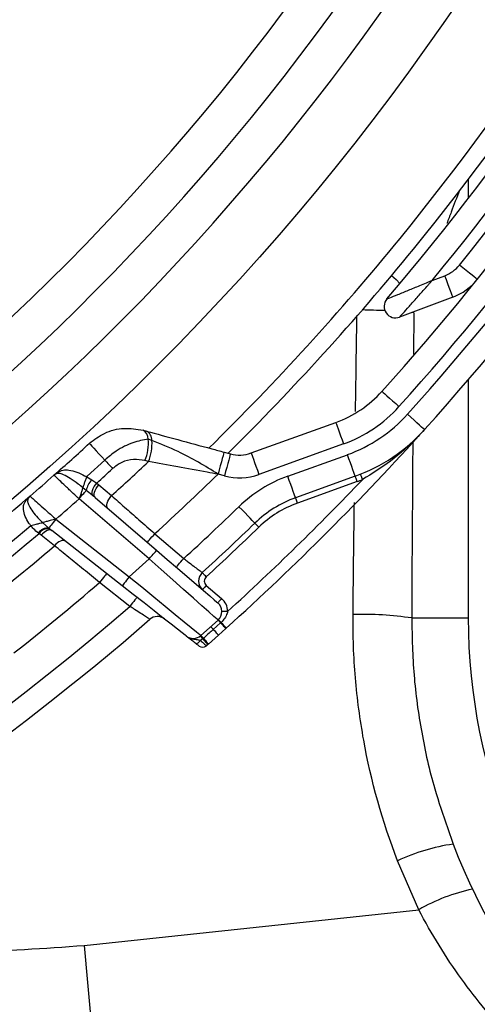
# Model space of a CAD drawing. Units: millimetres. Extents: x 664 to 2960, y 507 to 2531.
# Drawn here: x 1265 to 1305, y 564 to 650 of the extents above; entities that cross this region are included whole.
import ezdxf

# ---------------------------------------------------------------- set-up
doc = ezdxf.new("R2010")
doc.units = ezdxf.units.MM
doc.header["$LTSCALE"] = 10

msp = doc.modelspace()

# ---------------------------------------------------------------- linework, layer by layer
at = {"color": 7, "linetype": 'Continuous', "lineweight": 25}
for p, q in [((1304.056, 636.242), (1304.056, 634.594)), ((1300.91, 627.424), (1302.008, 627.837)), ((1302.712, 625.966), (1298.055, 624.214)), ((1299.289, 624.589), (1299.12, 624.614)), ((1299.289, 624.589), (1299.261, 620.983)), ((1304.056, 618.73), (1304.056, 597.902)), ((1285.079, 612.331), (1292.482, 615.006)), ((1275.637, 614.323), (1275.949, 614.238)), ((1276.41, 613.428), (1276.093, 613.547)), ((1293.162, 613.125), (1285.758, 610.45)), ((1282.713, 612.409), (1283.276, 612.257)), ((1272.297, 611.708), (1270.746, 610.313)), ((1276.113, 611.58), (1275.8, 611.664)), ((1288.284, 610.299), (1293.502, 612.184)), ((1270.746, 610.313), (1270.72, 610.24)), ((1270.72, 610.24), (1271.149, 609.984)), ((1271.149, 609.984), (1271.592, 609.705)), ((1271.592, 609.705), (1271.773, 609.556)), ((1282.754, 610.326), (1282.19, 610.478)), ((1294.181, 610.303), (1288.963, 608.418)), ((1294.351, 609.833), (1289.133, 607.948)), ((1270.68, 609.06), (1270.387, 609.293)), ((1271.277, 608.577), (1270.68, 609.06)), ((1271.773, 609.556), (1272.887, 608.599)), ((1276.171, 603.063), (1270.045, 608.32)), ((1271.457, 608.426), (1271.277, 608.577)), ((1271.457, 608.426), (1276.822, 603.822)), ((1266.855, 606.245), (1267.402, 605.76)), ((1268.017, 606.543), (1274.433, 601.506)), ((1267.402, 605.76), (1267.49, 605.689)), ((1267.49, 605.689), (1267.674, 605.541)), ((1273.815, 600.72), (1267.674, 605.541)), ((1266.55, 605.285), (1266.488, 605.33)), ((1266.733, 605.136), (1266.55, 605.285)), ((1267.901, 604.217), (1266.733, 605.136)), ((1276.664, 605.275), (1279.196, 603.103)), ((1274.433, 601.506), (1276.171, 603.063)), ((1274.489, 598.919), (1271.835, 601.003)), ((1281.163, 600.755), (1282.505, 599.604)), ((1282.196, 597.721), (1280.691, 596.372)), ((1299.115, 597.902), (1304.056, 597.902)), ((1282.418, 597.472), (1281.778, 596.899)), ((1282.865, 596.979), (1282.223, 596.402)), ((1282.419, 597.473), (1282.418, 597.472)), ((1282.463, 597.514), (1282.419, 597.473)), ((1282.91, 597.02), (1282.865, 596.979)), ((1280.85, 596.071), (1280.671, 595.937)), ((1280.912, 596.123), (1280.85, 596.071)), ((1280.913, 596.125), (1280.912, 596.123)), ((1282.223, 596.402), (1281.353, 595.626)), ((1281.353, 595.626), (1281.292, 595.572)), ((1302.254, 579.574), (1302.736, 578.122)), ((1299.726, 572.384), (1297.881, 576.664)), ((1270.492, 569.262), (1299.726, 572.384))]:
    msp.add_line(p, q, dxfattribs=at)
at = {"color": 7, "linetype": 'Continuous', "lineweight": 25, "flags": 128}
for points in [[(1304.848, 627.512), (1304.818, 627.536), (1304.729, 627.607), (1304.585, 627.723), (1304.392, 627.879), (1304.155, 628.069), (1303.886, 628.286), (1303.594, 628.521), (1303.289, 628.765)], [(1297.36, 627.845), (1297.753, 627.498), (1298.083, 627.15)], [(1302.712, 625.966), (1302.698, 626.001), (1302.658, 626.108), (1302.593, 626.281), (1302.506, 626.514), (1302.399, 626.797), (1302.277, 627.121), (1302.145, 627.472), (1302.008, 627.837)], [(1296.518, 617.722), (1296.547, 617.696), (1296.631, 617.62), (1296.769, 617.497), (1296.954, 617.33), (1297.179, 617.128), (1297.436, 616.896), (1297.715, 616.645), (1298.005, 616.384)], [(1300.235, 614.378), (1300.206, 614.403), (1300.122, 614.479), (1299.984, 614.603), (1299.8, 614.769), (1299.574, 614.972), (1299.317, 615.203), (1299.038, 615.454), (1298.748, 615.715)], [(1292.482, 615.006), (1292.495, 614.97), (1292.534, 614.863), (1292.597, 614.689), (1292.681, 614.455), (1292.784, 614.17), (1292.902, 613.845), (1293.029, 613.492), (1293.162, 613.125)], [(1270.947, 613.177), (1270.972, 613.148), (1271.049, 613.065), (1271.174, 612.929), (1271.342, 612.747), (1271.546, 612.524), (1271.78, 612.271), (1272.033, 611.995), (1272.297, 611.708)], [(1282.713, 612.409), (1282.703, 612.372), (1282.673, 612.262), (1282.625, 612.084), (1282.56, 611.843), (1282.481, 611.551), (1282.39, 611.217), (1282.292, 610.855), (1282.19, 610.478)], [(1283.276, 612.257), (1283.266, 612.219), (1283.236, 612.11), (1283.188, 611.931), (1283.123, 611.691), (1283.044, 611.398), (1282.954, 611.065), (1282.856, 610.703), (1282.754, 610.326)], [(1285.079, 612.331), (1285.092, 612.295), (1285.131, 612.188), (1285.193, 612.014), (1285.278, 611.78), (1285.381, 611.495), (1285.498, 611.17), (1285.626, 610.817), (1285.758, 610.45)], [(1272.297, 611.708), (1272.386, 611.612), (1272.474, 611.515), (1272.562, 611.42), (1272.649, 611.325), (1272.734, 611.233), (1272.818, 611.142), (1272.899, 611.054), (1272.977, 610.968)], [(1294.181, 610.303), (1294.168, 610.339), (1294.13, 610.447), (1294.067, 610.62), (1293.982, 610.854), (1293.879, 611.139), (1293.762, 611.465), (1293.634, 611.817), (1293.502, 612.184)], [(1271.277, 608.577), (1271.224, 608.664), (1271.197, 608.776), (1271.199, 608.91), (1271.229, 609.061), (1271.286, 609.222), (1271.368, 609.387), (1271.471, 609.55), (1271.592, 609.705)], [(1288.963, 608.418), (1288.95, 608.454), (1288.912, 608.561), (1288.849, 608.735), (1288.764, 608.969), (1288.661, 609.254), (1288.544, 609.579), (1288.416, 609.932), (1288.284, 610.299)], [(1294.351, 609.833), (1294.318, 609.925), (1294.286, 610.013), (1294.257, 610.094), (1294.231, 610.166), (1294.21, 610.224), (1294.194, 610.268), (1294.185, 610.294), (1294.181, 610.303)], [(1294.83, 610.015), (1294.794, 610.106), (1294.76, 610.193), (1294.727, 610.273), (1294.699, 610.344), (1294.676, 610.401), (1294.659, 610.444), (1294.649, 610.471), (1294.645, 610.48)], [(1270.045, 608.32), (1270.154, 608.447), (1270.26, 608.571), (1270.36, 608.688), (1270.452, 608.794), (1270.531, 608.886), (1270.597, 608.963), (1270.647, 609.022), (1270.68, 609.06)], [(1271.457, 608.426), (1271.394, 608.508), (1271.361, 608.617), (1271.358, 608.75), (1271.387, 608.902), (1271.446, 609.065), (1271.533, 609.233), (1271.643, 609.399), (1271.773, 609.556)], [(1272.571, 607.47), (1272.508, 607.551), (1272.475, 607.661), (1272.473, 607.794), (1272.502, 607.945), (1272.561, 608.108), (1272.647, 608.276), (1272.757, 608.442), (1272.887, 608.599)], [(1289.133, 607.948), (1289.1, 608.04), (1289.068, 608.128), (1289.039, 608.209), (1289.013, 608.28), (1288.992, 608.339), (1288.976, 608.382), (1288.967, 608.409), (1288.963, 608.418)], [(1285.407, 606.199), (1285.38, 606.226), (1285.301, 606.308), (1285.172, 606.441), (1284.999, 606.619), (1284.788, 606.837), (1284.548, 607.086), (1284.287, 607.355), (1284.016, 607.636)], [(1268.017, 606.543), (1267.904, 606.399), (1267.795, 606.26), (1267.693, 606.13), (1267.602, 606.015), (1267.525, 605.917), (1267.465, 605.841), (1267.424, 605.788), (1267.402, 605.76)], [(1267.674, 605.541), (1267.593, 605.584), (1267.493, 605.598), (1267.379, 605.584), (1267.254, 605.542), (1267.123, 605.473), (1266.989, 605.381), (1266.857, 605.267), (1266.733, 605.136)], [(1285.754, 605.839), (1285.686, 605.909), (1285.621, 605.977), (1285.561, 606.039), (1285.508, 606.093), (1285.465, 606.138), (1285.433, 606.171), (1285.413, 606.192), (1285.407, 606.199)], [(1268.843, 604.623), (1268.762, 604.666), (1268.663, 604.68), (1268.548, 604.666), (1268.423, 604.624), (1268.292, 604.555), (1268.158, 604.462), (1268.026, 604.348), (1267.901, 604.217)], [(1276.013, 604.516), (1276.025, 604.531), (1276.062, 604.574), (1276.123, 604.644), (1276.204, 604.739), (1276.302, 604.854), (1276.415, 604.985), (1276.537, 605.127), (1276.664, 605.275)], [(1276.171, 603.063), (1276.298, 603.211), (1276.42, 603.354), (1276.532, 603.485), (1276.631, 603.6), (1276.712, 603.694), (1276.772, 603.764), (1276.809, 603.808), (1276.822, 603.822)], [(1276.822, 603.822), (1277.752, 603.024), (1278.654, 602.25), (1279.501, 601.523), (1280.266, 600.867), (1280.926, 600.3), (1281.462, 599.84), (1281.857, 599.501), (1282.098, 599.294), (1282.18, 599.224)], [(1282.196, 597.721), (1282.104, 597.802), (1281.833, 598.043), (1281.389, 598.436), (1280.786, 598.971), (1280.044, 599.629), (1279.183, 600.392), (1278.231, 601.236), (1277.217, 602.136), (1276.171, 603.063)], [(1278.544, 602.344), (1278.557, 602.359), (1278.594, 602.402), (1278.654, 602.472), (1278.735, 602.566), (1278.834, 602.681), (1278.946, 602.812), (1279.068, 602.955), (1279.196, 603.103)], [(1272.453, 601.789), (1272.441, 601.774), (1272.406, 601.73), (1272.349, 601.657), (1272.272, 601.559), (1272.178, 601.44), (1272.071, 601.304), (1271.956, 601.156), (1271.835, 601.003)], [(1274.433, 601.506), (1274.312, 601.353), (1274.197, 601.205), (1274.09, 601.069), (1273.996, 600.95), (1273.919, 600.852), (1273.862, 600.779), (1273.827, 600.735), (1273.815, 600.72)], [(1274.433, 601.506), (1275.52, 600.615), (1276.573, 599.75), (1277.562, 598.939), (1278.456, 598.206), (1279.227, 597.573), (1279.853, 597.06), (1280.314, 596.682), (1280.596, 596.45), (1280.691, 596.372)], [(1281.151, 601.503), (1281.085, 601.575), (1281.022, 601.645), (1280.963, 601.708), (1280.912, 601.764), (1280.87, 601.81), (1280.839, 601.844), (1280.82, 601.865), (1280.813, 601.872)], [(1279.406, 596.33), (1279.321, 596.397), (1279.069, 596.595), (1278.657, 596.918), (1278.098, 597.357), (1277.409, 597.898), (1276.611, 598.525), (1275.728, 599.218), (1274.786, 599.957), (1273.815, 600.72)], [(1281.163, 600.755), (1281.1, 600.681), (1281.039, 600.61), (1280.982, 600.545), (1280.933, 600.487), (1280.892, 600.44), (1280.862, 600.405), (1280.844, 600.383), (1280.838, 600.376)], [(1275.106, 599.706), (1275.095, 599.691), (1275.059, 599.646), (1275.002, 599.573), (1274.926, 599.476), (1274.832, 599.356), (1274.725, 599.22), (1274.609, 599.073), (1274.489, 598.919)], [(1282.505, 599.604), (1282.442, 599.53), (1282.381, 599.458), (1282.324, 599.393), (1282.275, 599.335), (1282.235, 599.288), (1282.205, 599.253), (1282.186, 599.231), (1282.18, 599.224)], [(1283.028, 598.478), (1282.931, 598.477), (1282.837, 598.476), (1282.751, 598.476), (1282.675, 598.475), (1282.613, 598.474), (1282.567, 598.474), (1282.538, 598.474), (1282.528, 598.474)], [(1281.778, 596.899), (1281.731, 596.951), (1281.688, 596.999), (1281.65, 597.042), (1281.617, 597.078), (1281.591, 597.108), (1281.571, 597.129), (1281.56, 597.142), (1281.556, 597.147)], [(1281.778, 596.899), (1281.872, 596.794), (1281.958, 596.698), (1282.035, 596.612), (1282.101, 596.539), (1282.153, 596.48), (1282.192, 596.437), (1282.215, 596.411), (1282.223, 596.402)], [(1282.419, 597.473), (1282.513, 597.369), (1282.599, 597.273), (1282.677, 597.188), (1282.742, 597.115), (1282.795, 597.057), (1282.833, 597.014), (1282.857, 596.988), (1282.865, 596.979)], [(1282.463, 597.514), (1282.557, 597.41), (1282.644, 597.314), (1282.721, 597.229), (1282.787, 597.156), (1282.839, 597.097), (1282.878, 597.055), (1282.902, 597.028), (1282.91, 597.02)], [(1280.671, 595.937), (1280.61, 595.866), (1280.547, 595.802), (1280.485, 595.747), (1280.426, 595.703), (1280.372, 595.672), (1280.325, 595.654), (1280.286, 595.651), (1280.258, 595.662)], [(1280.85, 596.071), (1280.943, 595.966), (1281.029, 595.869), (1281.106, 595.783), (1281.171, 595.71), (1281.223, 595.651), (1281.261, 595.607), (1281.284, 595.581), (1281.292, 595.572)], [(1280.912, 596.123), (1281.005, 596.019), (1281.09, 595.922), (1281.167, 595.836), (1281.231, 595.763), (1281.284, 595.704), (1281.322, 595.661), (1281.345, 595.635), (1281.353, 595.626)], [(1281.292, 595.572), (1281.277, 595.559), (1281.262, 595.546), (1281.247, 595.532), (1281.232, 595.519), (1281.217, 595.506), (1281.202, 595.492), (1281.187, 595.479), (1281.172, 595.466)], [(1270.492, 569.262), (1270.795, 566.02), (1271.088, 562.818), (1271.368, 559.679), (1271.634, 556.623), (1271.884, 553.671), (1272.115, 550.842), (1272.327, 548.156), (1272.519, 545.631), (1272.688, 543.283), (1272.833, 541.129), (1272.955, 539.183), (1273.051, 537.458), (1273.122, 535.965), (1273.166, 534.715), (1273.184, 533.716), (1273.175, 532.974), (1273.139, 532.495)]]:
    msp.add_lwpolyline(points, dxfattribs=at)
at = {"color": 7, "linetype": 'Continuous', "lineweight": 25}
msp.add_circle((1124.056, 772.902), 216.196, dxfattribs=at)
for centre, radius, start, end in [((1124.056, 772.902), 211.196, 243.00909, 38.6455), ((1124.056, 772.902), 207.75, 243.15704, 38.49755), ((1124.056, 772.902), 204.277, 243.26586, 38.38872), ((1124.056, 772.902), 230, 321.19436, 347.86718), ((1124.056, 772.902), 224.5, 320.82729, 345.60327), ((1124.056, 772.902), 226, 320.82729, 345.42377), ((1124.056, 772.902), 227, 319.60634, 344.84716), ((1124.056, 772.902), 229, 320.5598, 344.84716), ((1124.056, 772.902), 232, 318.01944, 340.88308), ((1124.056, 772.902), 235, 318.01944, 341.1269), ((1124.056, 772.902), 237, 318.01944, 341.37175), ((1124.056, 772.902), 234, 318.01944, 340.88308), ((1124.056, 772.902), 224.5, 314.48652, 320.82729), ((1124.056, 772.902), 226, 314.70481, 320.82729), ((1300.952, 630.645), 3, 290.61453, 321.19436), ((1300.952, 630.645), 5, 290.61453, 321.19436), ((1297.703, 625.15), 1, 139.60634, 290.61453), ((1293.205, 537.7), 87.152, 87.65298, 88.95254), ((1289.084, 624.411), 10, 289.86453, 318.01944), ((1289.084, 624.411), 12, 289.86453, 318.01944), ((1289.084, 624.411), 13, 289.86453, 318.01944), ((1275.252, 613.575), 0.841, 358.0794, 62.81428), ((1275.547, 613.474), 0.864, 356.98722, 62.26202), ((1124.056, 772.902), 237, 312.08778, 318.01944), ((1289.084, 624.411), 15, 289.86453, 318.01944), ((1124.056, 772.902), 217, 311.50211, 312.60307), ((1272.147, 613.197), 3.961, 337.23665, 5.07051), ((1272.427, 613.12), 3.995, 337.32592, 4.42811), ((1284.059, 615.152), 3, 254.86453, 289.86453), ((1124.056, 772.902), 221.689, 312.17139, 313.30658), ((1267.694, 611.016), 0.606, 300.7172, 318.75826), ((1124.056, 772.902), 220, 312.11482, 312.60307), ((1124.056, 772.902), 217, 310.76968, 311.50211), ((1268.513, 609.635), 1, 120.64691, 131.50211), ((1272.486, 608.725), 1.837, 136.71195, 169.48224), ((1124.056, 772.902), 226.689, 312.31492, 314.23345), ((1284.059, 615.152), 5, 254.86453, 289.86453), ((1124.056, 772.902), 236, 312.34649, 316.35426), ((1292.361, 599.013), 12, 109.86453, 134.06523), ((1289.084, 624.411), 15.5, 289.86453, 291.7595), ((1124.056, 772.902), 217, 306.83297, 310.76968), ((1265.155, 608.799), 0.606, 303.51303, 321.55752), ((1266.414, 607.802), 1, 130.76968, 141.62487), ((1124.056, 772.902), 220, 310.8718, 311.57403), ((1292.361, 599.013), 10, 109.86453, 134.06523), ((1292.361, 599.013), 9.5, 109.86453, 134.06523), ((1124.056, 772.902), 230, 312.4169, 314.06523), ((1124.056, 772.902), 219, 286.15509, 310.34149), ((1267.297, 604.799), 0.967, 83.72146, 146.67854), ((1267.317, 604.796), 0.909, 79.01828, 147.48059), ((1124.056, 772.902), 232, 312.50679, 314.06523), ((1124.056, 772.902), 232.5, 312.50679, 314.06523), ((1124.056, 772.902), 220, 286.15509, 310.36839), ((1124.056, 772.902), 221.689, 308.03148, 310.45578), ((1281.489, 601.135), 1, 132.50679, 229.36453), ((1281.489, 601.135), 0.5, 132.50679, 229.36453), ((1124.056, 772.902), 226.689, 308.23446, 310.6852), ((1281.528, 598.465), 1.5, 0.48069, 49.36453), ((1124.056, 772.902), 230, 273.70933, 310.84816), ((1281.528, 598.465), 1, 311.86453, 49.36453), ((1124.056, 772.902), 232, 298.76655, 310.99174), ((1276.892, 597.032), 1, 51.86453, 130.99174), ((1323.078, 633.999), 54.658, 221.58586, 221.93473), ((1344.469, 653.3), 83.468, 221.74961, 221.97807), ((1278.547, 593.795), 5.401, 43.5268, 47.06363), ((1294.79, 568.22), 29.995, 81.70952, 91.52987), ((1354.056, 597.902), 50, 180, 358.36275), ((1280.024, 597.117), 1, 231.86453, 311.86453), ((1283.93, 598.62), 3.998, 214.84288, 219.62124), ((1235.218, 555.395), 61.211, 41.71156, 42.02268), ((1250.829, 569.255), 40.337, 41.76929, 42.24141), ((1354.056, 597.902), 55, 201.07795, 358.36275), ((1280.84, 595.84), 0.5, 231.86453, 311.52418), ((1305.081, 561.502), 16.785, 98.03127, 115.40184), ((1307.827, 558.331), 16.221, 102.09311, 119.96305)]:
    msp.add_arc(centre, radius, start, end, dxfattribs=at)
for points, knots in [([(1303.286, 635.293), (1303.046, 634.661), (1302.678, 633.69), (1302.314, 632.736), (1302.187, 632.402)], [0, 0, 0, 0, 0.650145, 1, 1, 1, 1]), ([(1296.941, 625.798), (1296.945, 625.799), (1296.954, 625.803), (1297.038, 625.837), (1297.302, 625.944), (1297.924, 626.198), (1298.826, 626.567), (1299.679, 626.918), (1300.294, 627.171), (1300.617, 627.304), (1300.767, 627.365), (1300.84, 627.396), (1300.877, 627.411), (1300.897, 627.419), (1300.906, 627.423), (1300.91, 627.424)], [0, 0, 0, 0, 0.039953, 0.084699, 0.154496, 0.3406, 0.553865, 0.768051, 0.891777, 0.9474, 0.97421, 0.987322, 0.993765, 0.997806, 1, 1, 1, 1]), ([(1298.055, 624.214), (1298.058, 624.217), (1298.064, 624.224), (1298.125, 624.291), (1298.316, 624.504), (1298.767, 625.005), (1299.417, 625.733), (1300.029, 626.424), (1300.469, 626.922), (1300.7, 627.185), (1300.807, 627.307), (1300.859, 627.367), (1300.886, 627.397), (1300.9, 627.414), (1300.907, 627.422), (1300.91, 627.424)], [0, 0, 0, 0, 0.0399057, 0.084613, 0.1543919, 0.3406074, 0.5539455, 0.7681959, 0.8912522, 0.9470328, 0.9740005, 0.987214, 0.9937085, 0.9978081, 1, 1, 1, 1]), ([(1294.211, 615.968), (1294.231, 617.569), (1294.264, 620.346), (1294.31, 623.124), (1294.329, 624.3)], [0, 0, 0, 0, 0.576472, 1, 1, 1, 1]), ([(1270.947, 613.177), (1271.37, 613.497), (1272.271, 614.18), (1273.966, 614.602), (1275.086, 614.415), (1275.637, 614.323)], [0, 0, 0, 0, 0.310735, 0.661326, 1, 1, 1, 1]), ([(1275.949, 614.238), (1276.846, 613.996), (1278.674, 613.501), (1281.002, 612.872), (1282.361, 612.504), (1282.713, 612.409)], [0, 0, 0, 0, 0.416317, 0.849035, 1, 1, 1, 1]), ([(1300.235, 614.378), (1300.229, 614.371), (1300.044, 614.165), (1299.123, 613.183), (1297.417, 611.623), (1295.66, 610.531), (1294.83, 610.015)], [0, 0, 0, 0, 0.003648, 0.120423, 0.584396, 1, 1, 1, 1]), ([(1276.093, 613.547), (1275.649, 613.461), (1274.752, 613.287), (1273.373, 612.631), (1272.621, 611.987), (1272.297, 611.708)], [0, 0, 0, 0, 0.3577, 0.722855, 1, 1, 1, 1]), ([(1282.19, 610.478), (1281.626, 610.833), (1280.49, 611.546), (1278.533, 612.564), (1277.172, 613.118), (1276.41, 613.428)], [0, 0, 0, 0, 0.303163, 0.609414, 1, 1, 1, 1]), ([(1299.211, 613.312), (1299.181, 609.055), (1299.144, 603.918), (1299.12, 598.781), (1299.115, 597.902)], [0, 0, 0, 0, 0.8288134, 1, 1, 1, 1]), ([(1275.8, 611.664), (1275.471, 611.719), (1274.812, 611.829), (1273.784, 611.579), (1273.233, 611.162), (1272.977, 610.968)], [0, 0, 0, 0, 0.34714, 0.696415, 1, 1, 1, 1]), ([(1282.19, 610.478), (1281.875, 610.536), (1280.69, 610.753), (1278.605, 611.132), (1276.953, 611.429), (1276.113, 611.58)], [0, 0, 0, 0, 0.151193, 0.568432, 1, 1, 1, 1]), ([(1267.85, 610.384), (1267.852, 610.385), (1267.947, 610.469), (1268.049, 610.544), (1268.15, 610.617)], [0, 0, 0, 0, 0.018331, 1, 1, 1, 1]), ([(1270.387, 609.293), (1270.247, 609.401), (1269.867, 609.696), (1269.262, 610.122), (1268.697, 610.438), (1268.286, 610.586), (1268.097, 610.525), (1268.003, 610.495)], [0, 0, 0, 0, 0.139949, 0.380782, 0.618504, 0.810384, 1, 1, 1, 1]), ([(1268.15, 610.617), (1268.311, 610.702), (1268.621, 610.864), (1269.177, 610.851), (1269.823, 610.683), (1270.369, 610.434), (1270.658, 610.275), (1270.72, 610.24)], [0, 0, 0, 0, 0.235251, 0.450985, 0.700874, 0.935858, 1, 1, 1, 1]), ([(1270.045, 608.32), (1269.877, 608.478), (1269.463, 608.867), (1268.844, 609.449), (1268.295, 609.966), (1267.922, 610.316), (1267.874, 610.361), (1267.85, 610.384)], [0, 0, 0, 0, 0.147265, 0.361835, 0.574836, 0.787287, 1, 1, 1, 1]), ([(1270.387, 609.293), (1270.401, 609.332), (1270.428, 609.41), (1270.509, 609.64), (1270.609, 609.924), (1270.683, 610.135), (1270.72, 610.24)], [0, 0, 0, 0, 0.246332, 0.492475, 0.744863, 1, 1, 1, 1]), ([(1270.387, 609.293), (1270.385, 609.288), (1270.372, 609.251), (1270.332, 609.135), (1270.245, 608.888), (1270.144, 608.602), (1270.075, 608.404), (1270.045, 608.32)], [0, 0, 0, 0, 0.038348, 0.285508, 0.540772, 0.803873, 1, 1, 1, 1]), ([(1265.824, 605.98), (1265.767, 606.055), (1265.573, 606.313), (1265.31, 606.808), (1265.168, 607.372), (1265.192, 607.874), (1265.385, 608.146), (1265.49, 608.294)], [0, 0, 0, 0, 0.089356, 0.308027, 0.545013, 0.753409, 1, 1, 1, 1]), ([(1265.49, 608.294), (1265.576, 608.383), (1265.664, 608.475), (1265.759, 608.557), (1265.761, 608.559)], [0, 0, 0, 0, 0.981644, 1, 1, 1, 1]), ([(1265.63, 608.422), (1265.589, 608.335), (1265.51, 608.168), (1265.623, 607.806), (1265.882, 607.342), (1266.312, 606.793), (1266.667, 606.424), (1266.852, 606.248), (1266.855, 606.245)], [0, 0, 0, 0, 0.1924427, 0.3696826, 0.582216, 0.7897813, 0.9967397, 1, 1, 1, 1]), ([(1265.761, 608.559), (1265.77, 608.551), (1265.795, 608.529), (1266.051, 608.3), (1266.56, 607.845), (1267.244, 607.233), (1267.76, 606.773), (1268.017, 606.543)], [0, 0, 0, 0, 0.129022, 0.343883, 0.561987, 0.781252, 1, 1, 1, 1]), ([(1272.887, 608.599), (1273.262, 608.269), (1274.024, 607.598), (1275.305, 606.47), (1276.201, 605.682), (1276.664, 605.275)], [0, 0, 0, 0, 0.319658, 0.648632, 1, 1, 1, 1]), ([(1293.99, 598.205), (1293.998, 599.082), (1294.028, 602.349), (1294.074, 605.616), (1294.108, 608.005)], [0, 0, 0, 0, 0.26874, 1, 1, 1, 1]), ([(1265.824, 605.98), (1265.99, 606.023), (1266.272, 606.095), (1266.618, 606.184), (1266.789, 606.228), (1266.843, 606.242), (1266.855, 606.245)], [0, 0, 0, 0, 0.384462, 0.654129, 0.925616, 1, 1, 1, 1]), ([(1268.017, 606.543), (1267.851, 606.501), (1267.541, 606.421), (1267.154, 606.322), (1266.943, 606.267), (1266.873, 606.249), (1266.855, 606.245)], [0, 0, 0, 0, 0.332569, 0.623447, 0.90588, 1, 1, 1, 1]), ([(1266.488, 605.33), (1266.344, 605.447), (1266.11, 605.637), (1265.903, 605.885), (1265.824, 605.98)], [0, 0, 0, 0, 0.6186559, 1, 1, 1, 1]), ([(1271.835, 601.003), (1271.363, 601.389), (1270.447, 602.136), (1269.112, 603.227), (1268.309, 603.884), (1267.901, 604.217)], [0, 0, 0, 0, 0.344824, 0.667692, 1, 1, 1, 1]), ([(1279.196, 603.103), (1279.319, 603.009), (1279.622, 602.779), (1280.077, 602.432), (1280.484, 602.123), (1280.76, 601.913), (1280.795, 601.886), (1280.813, 601.872)], [0, 0, 0, 0, 0.1468604, 0.3624075, 0.5759133, 0.7881368, 1, 1, 1, 1]), ([(1276.236, 597.787), (1276.217, 597.8), (1276.18, 597.824), (1275.886, 598.015), (1275.453, 598.295), (1274.961, 598.614), (1274.628, 598.829), (1274.489, 598.919)], [0, 0, 0, 0, 0.207647, 0.416178, 0.627835, 0.844523, 1, 1, 1, 1]), ([(1283.028, 598.478), (1283.014, 598.419), (1282.964, 598.21), (1282.79, 597.868), (1282.575, 597.635), (1282.463, 597.514)], [0, 0, 0, 0, 0.161208, 0.566283, 1, 1, 1, 1]), ([(1297.881, 576.664), (1296.55, 580.115), (1295.568, 583.639), (1294.595, 589.026), (1294.354, 590.839), (1294.043, 594.5), (1293.972, 596.353), (1293.99, 598.205)], [0, 0, 0, 0, 0.5, 0.5, 0.75, 0.75, 1, 1, 1, 1]), ([(1299.115, 597.902), (1299.15, 596.233), (1299.22, 592.882), (1299.929, 587.887), (1300.904, 583.42), (1301.859, 580.7), (1302.254, 579.574)], [0, 0, 0, 0, 0.2676407, 0.5375779, 0.8085344, 1, 1, 1, 1]), ([(1281.778, 596.899), (1281.53, 596.676), (1281.242, 596.418), (1280.953, 596.161), (1280.913, 596.125)], [0, 0, 0, 0, 0.861998, 1, 1, 1, 1]), ([(1279.406, 596.33), (1279.408, 596.329), (1279.419, 596.32), (1279.45, 596.296), (1279.513, 596.251), (1279.6, 596.196), (1279.759, 596.117), (1280.029, 596.043), (1280.341, 596.032), (1280.569, 595.966), (1280.671, 595.937)], [0, 0, 0, 0, 0.005457, 0.030736, 0.083186, 0.170099, 0.24746, 0.458002, 0.757698, 1, 1, 1, 1]), ([(1280.258, 595.662), (1280.135, 595.758), (1279.908, 595.936), (1279.707, 596.094), (1279.576, 596.197), (1279.484, 596.269), (1279.441, 596.302), (1279.417, 596.322), (1279.408, 596.329), (1279.406, 596.33)], [0, 0, 0, 0, 0.368388, 0.680331, 0.86702, 0.929374, 0.972676, 0.995441, 1, 1, 1, 1]), ([(1280.671, 595.937), (1280.728, 595.883), (1280.86, 595.759), (1281.025, 595.603), (1281.148, 595.488), (1281.164, 595.473), (1281.172, 595.466)], [0, 0, 0, 0, 0.20266, 0.468775, 0.734034, 1, 1, 1, 1]), ([(1280.532, 595.447), (1280.527, 595.45), (1280.519, 595.457), (1280.451, 595.51), (1280.361, 595.581), (1280.289, 595.637), (1280.258, 595.662)], [0, 0, 0, 0, 0.264798, 0.52958, 0.796271, 1, 1, 1, 1]), ([(1326.642, 547.985), (1324.524, 548.985), (1321.278, 550.518), (1317.052, 553.194), (1313.838, 555.526), (1310.711, 558.165), (1307.929, 560.898), (1305.514, 563.635), (1303.425, 566.341), (1301.46, 569.244), (1300.304, 571.337), (1299.726, 572.384)], [0, 0, 0, 0, 0.205068, 0.314357, 0.423629, 0.535601, 0.647544, 0.73425, 0.82094, 0.910481, 1, 1, 1, 1]), ([(1238.29, 570.975), (1238.727, 570.869), (1242.434, 569.97), (1249.713, 569.14), (1260.044, 568.528), (1267.01, 569.017), (1270.492, 569.262)], [0, 0, 0, 0, 0.04173, 0.353622, 0.676811, 1, 1, 1, 1])]:
    msp.add_open_spline(points, degree=3, knots=knots, dxfattribs=at)

doc.saveas('drawing.dxf')
